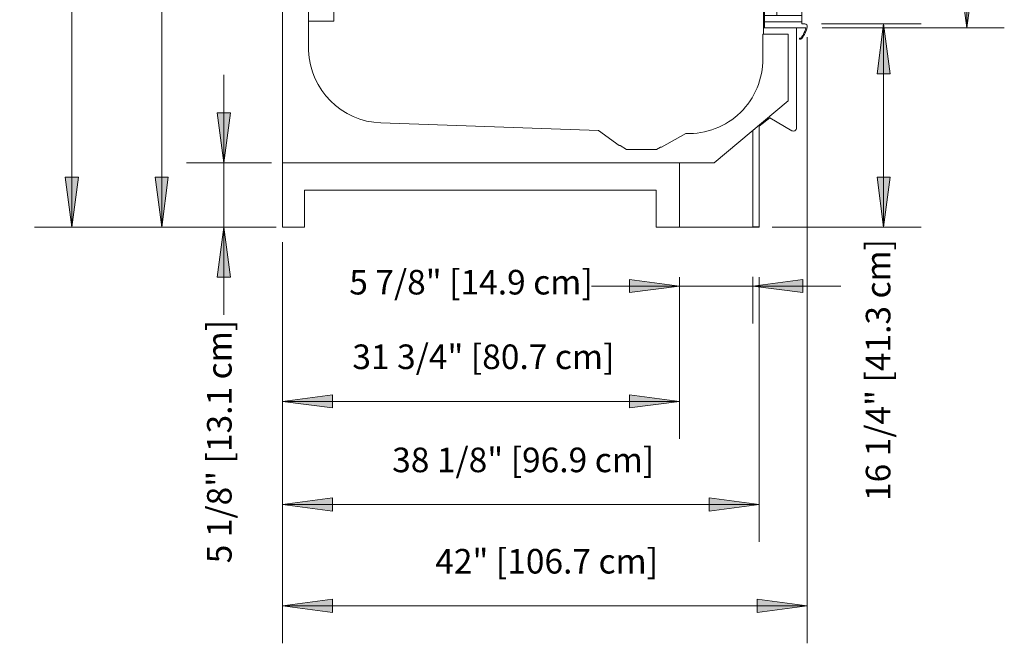
# Model space of a CAD drawing. Units: inches. Extents: x -20524 to -19929, y -9192 to -7235.
# Drawn here: x -20171 to -20092, y -7369 to -7320 of the extents above; entities that cross this region are included whole.
import ezdxf

# ---------------------------------------------------------------- set-up
doc = ezdxf.new("R2010")
doc.units = ezdxf.units.IN
doc.header["$MEASUREMENT"] = 0
for name, color, linetype, lineweight in [('ORB-display-case-CAD-drawing-Section-View$0$A-ANNO-DIMS', 211, 'Continuous', 9), ('ORB-display-case-CAD-drawing-Section-View$0$A-ANNO-DIMS-32', 211, 'Continuous', 9), ('ORB-display-case-CAD-drawing-Section-View$0$M-EQPM', 50, 'Continuous', 9)]:
    doc.layers.add(name, color=color, linetype=linetype, lineweight=lineweight)
doc.styles.add('ORB-display-case-CAD-drawing-Section-View$0$Arial', font='arial.ttf', dxfattribs={"height": 1.967066})
doc.dimstyles.new('ORB-display-case-CAD-drawing-Section-View$0$HPx_Dimension-_CASE_HEIGHT', dxfattribs={"dimscale": 12, "dimtxt": 2, "dimasz": 0.333333, "dimexe": 0.25, "dimexo": 0, "dimgap": 0.166667, "dimtad": 1, "dimdec": 4, "dimrnd": 0.0625, "dimzin": 0, "dimdsep": 46, "dimlunit": 5, "dimtxsty": 'ORB-display-case-CAD-drawing-Section-View$0$Arial', "dimsah": 1, "dimcen": 0.09, "dimazin": 0, "dimtfac": 1, "dimtdec": 4, "dimtix": 1, "dimtmove": 2, "dimatfit": 3, "dimfxl": 1, "dimtvp": 1, "dimtfill": 1, "dimfrac": 2, "dimtolj": 1, "dimtzin": 0, "dimarcsym": 2})
doc.dimstyles.new('ORB-display-case-CAD-drawing-Section-View$0$HPx_Dimension-_Frame_Height', dxfattribs={"dimscale": 12, "dimtxt": 2, "dimasz": 0.333333, "dimexe": 0.25, "dimexo": 0, "dimgap": 0.166667, "dimtad": 1, "dimdec": 4, "dimrnd": 0.0625, "dimzin": 0, "dimdsep": 46, "dimlunit": 5, "dimtxsty": 'ORB-display-case-CAD-drawing-Section-View$0$Arial', "dimsah": 1, "dimcen": 0.09, "dimazin": 0, "dimtfac": 1, "dimtdec": 4, "dimtix": 1, "dimtmove": 2, "dimatfit": 3, "dimfxl": 1, "dimtvp": 1, "dimtfill": 1, "dimfrac": 2, "dimtolj": 1, "dimtzin": 0, "dimarcsym": 2})
doc.dimstyles.new('ORB-display-case-CAD-drawing-Section-View$0$HPx_Dimension-_verticle', dxfattribs={"dimscale": 12, "dimtxt": 2, "dimasz": 0.333333, "dimexe": 0.25, "dimexo": 0.333333, "dimgap": 0.166667, "dimtad": 1, "dimdec": 4, "dimrnd": 0.0625, "dimzin": 0, "dimdsep": 46, "dimlunit": 5, "dimtxsty": 'ORB-display-case-CAD-drawing-Section-View$0$Arial', "dimsah": 1, "dimcen": 0.09, "dimazin": 0, "dimtfac": 1, "dimtdec": 4, "dimtix": 1, "dimtmove": 2, "dimatfit": 3, "dimfxl": 1, "dimtvp": 1, "dimtfill": 1, "dimfrac": 2, "dimtolj": 1, "dimtzin": 0, "dimarcsym": 2})
doc.dimstyles.new('ORB-display-case-CAD-drawing-Section-View$0$HPx_Dimension-_verticle_1', dxfattribs={"dimscale": 12, "dimtxt": 2, "dimasz": 0.333333, "dimexe": 0.25, "dimexo": 0.333333, "dimgap": 0.166667, "dimtad": 1, "dimdec": 4, "dimrnd": 0.0625, "dimzin": 0, "dimdsep": 46, "dimlunit": 5, "dimtxsty": 'ORB-display-case-CAD-drawing-Section-View$0$Arial', "dimsah": 1, "dimcen": 0.09, "dimazin": 0, "dimtfac": 1, "dimtdec": 4, "dimtix": 1, "dimtmove": 0, "dimatfit": 3, "dimfxl": 1, "dimtvp": 1, "dimtfill": 1, "dimfrac": 2, "dimtolj": 1, "dimtzin": 0, "dimarcsym": 2})
doc.dimstyles.new('ORB-display-case-CAD-drawing-Section-View$0$HPx_Dimension-OVERALL_CASE_HEIGHT_2', dxfattribs={"dimscale": 12, "dimtxt": 2, "dimasz": 0.333333, "dimexe": 0.25, "dimexo": 0, "dimgap": 0.166667, "dimtad": 1, "dimdec": 4, "dimrnd": 0.0625, "dimzin": 0, "dimdsep": 46, "dimlunit": 5, "dimtxsty": 'ORB-display-case-CAD-drawing-Section-View$0$Arial', "dimsah": 1, "dimcen": 0.09, "dimazin": 0, "dimtfac": 1, "dimtdec": 4, "dimtix": 1, "dimtmove": 2, "dimatfit": 3, "dimfxl": 1, "dimtvp": 1, "dimtfill": 1, "dimfrac": 2, "dimtolj": 1, "dimtzin": 0, "dimarcsym": 2})

# ---------------------------------------------------------------- blocks, each defined once
blk = doc.blocks.new('ORB-display-case-CAD-drawing-Section-View$0$ORBH-1-6 Doors-ALL_ - 2-Door-30_-Beverage-23943204-ORBH - 12_ SECTION - Dependent 1')
at = {"layer": 'ORB-display-case-CAD-drawing-Section-View$0$M-EQPM'}
for p, q in [((7645.652, 88.996), (7645.652, 88.996)), ((7645.652, 88.996), (7655.652, 88.996)), ((7645.652, 85.027), (7645.652, 88.996)), ((7655.652, 88.996), (7655.652, 88.996)), ((7655.652, 85.027), (7655.652, 88.996)), ((7682.225, 85.003), (7643.652, 85.003)), ((7643.652, 85.003), (7643.652, 5.139)), ((7643.652, 85.003), (7643.652, 85.003)), ((7655.652, 85.027), (7645.652, 85.027)), ((7645.652, 85.027), (7645.652, 85.027)), ((7655.652, 85.027), (7655.652, 85.027)), ((7682.225, 82.786), (7682.225, 85.003)), ((7682.225, 85.003), (7682.225, 85.003)), ((7680.754, 82.786), (7645.752, 82.786)), ((7645.752, 82.786), (7645.752, 16.467)), ((7645.752, 82.786), (7645.752, 82.786)), ((7645.752, 14.12), (7645.752, 82.786)), ((7645.752, 82.786), (7682.225, 82.786)), ((7645.752, 82.786), (7645.752, 82.786)), ((7680.754, 82.599), (7680.754, 82.786)), ((7680.754, 82.786), (7680.754, 82.786)), ((7682.225, 82.786), (7682.225, 82.786)), ((7676.361, 81.847), (7679.441, 82.063)), ((7679.391, 81.992), (7676.401, 81.753)), ((7679.431, 81.494), (7679.391, 81.992)), ((7679.391, 81.992), (7679.391, 81.992)), ((7679.441, 82.063), (7679.441, 81.729)), ((7679.441, 82.063), (7679.441, 82.063)), ((7680.004, 81.729), (7680.004, 82.399)), ((7680.104, 82.499), (7680.654, 82.499)), ((7647.78, 16.467), (7647.78, 81.761)), ((7647.78, 81.761), (7676.361, 81.761)), ((7647.78, 81.761), (7647.78, 81.761)), ((7676.361, 81.761), (7676.361, 81.847)), ((7676.361, 81.847), (7676.361, 81.847)), ((7676.361, 81.761), (7676.361, 81.761)), ((7676.401, 81.753), (7676.441, 81.254)), ((7676.401, 81.753), (7676.401, 81.753)), ((7676.441, 81.254), (7679.431, 81.494)), ((7676.441, 81.254), (7676.441, 81.254)), ((7679.431, 81.494), (7679.431, 81.494)), ((7679.541, 81.629), (7679.904, 81.629)), ((7674.78, 71.529), (7647.78, 71.529)), ((7647.78, 71.529), (7647.78, 67.56)), ((7647.78, 71.529), (7647.78, 71.529)), ((7668.047, 70.829), (7668.047, 70.998)), ((7668.047, 70.998), (7674.78, 70.998)), ((7668.047, 70.998), (7668.047, 70.998)), ((7674.78, 70.998), (7674.78, 71.529)), ((7674.78, 71.529), (7674.78, 71.529)), ((7674.78, 70.998), (7674.78, 70.998)), ((7651.685, 69.545), (7668.047, 70.829)), ((7668.047, 70.829), (7668.047, 70.829)), ((7651.685, 69.545), (7651.685, 69.545)), ((7648.873, 67.776), (7650.377, 69)), ((7648.873, 67.776), (7648.873, 67.776)), ((7647.78, 67.56), (7648.227, 67.552)), ((7647.78, 67.56), (7647.78, 67.56)), ((7674.78, 61.56), (7647.78, 61.56)), ((7647.78, 61.56), (7647.78, 57.591)), ((7647.78, 61.56), (7647.78, 61.56)), ((7674.78, 61.029), (7674.78, 61.56)), ((7674.78, 61.56), (7674.78, 61.56)), ((7651.685, 59.576), (7668.047, 60.86)), ((7668.047, 60.86), (7668.047, 61.029)), ((7668.047, 61.029), (7674.78, 61.029)), ((7668.047, 61.029), (7668.047, 61.029)), ((7668.047, 60.86), (7668.047, 60.86)), ((7674.78, 61.029), (7674.78, 61.029)), ((7651.685, 59.576), (7651.685, 59.576)), ((7648.873, 57.807), (7650.377, 59.03)), ((7647.78, 57.591), (7648.227, 57.583)), ((7647.78, 57.591), (7647.78, 57.591)), ((7648.873, 57.807), (7648.873, 57.807)), ((7674.78, 51.56), (7647.78, 51.56)), ((7647.78, 51.56), (7647.78, 47.591)), ((7647.78, 51.56), (7647.78, 51.56)), ((7674.78, 51.029), (7674.78, 51.56)), ((7674.78, 51.56), (7674.78, 51.56)), ((7651.685, 49.576), (7668.047, 50.86)), ((7668.047, 50.86), (7668.047, 51.029)), ((7668.047, 51.029), (7674.78, 51.029)), ((7668.047, 51.029), (7668.047, 51.029)), ((7668.047, 50.86), (7668.047, 50.86)), ((7674.78, 51.029), (7674.78, 51.029)), ((7648.873, 47.807), (7650.377, 49.03)), ((7651.685, 49.576), (7651.685, 49.576)), ((7647.78, 47.591), (7648.227, 47.583)), ((7647.78, 47.591), (7647.78, 47.591)), ((7648.873, 47.807), (7648.873, 47.807)), ((7674.78, 41.56), (7647.78, 41.56)), ((7647.78, 41.56), (7647.78, 37.591)), ((7647.78, 41.56), (7647.78, 41.56)), ((7668.047, 40.86), (7668.047, 41.029)), ((7668.047, 41.029), (7674.78, 41.029)), ((7668.047, 41.029), (7668.047, 41.029)), ((7674.78, 41.029), (7674.78, 41.56)), ((7674.78, 41.56), (7674.78, 41.56)), ((7674.78, 41.029), (7674.78, 41.029)), ((7651.685, 39.576), (7668.047, 40.86)), ((7668.047, 40.86), (7668.047, 40.86)), ((7651.685, 39.576), (7651.685, 39.576)), ((7648.873, 37.807), (7650.377, 39.03)), ((7647.78, 37.591), (7648.227, 37.583)), ((7647.78, 37.591), (7647.78, 37.591)), ((7648.873, 37.807), (7648.873, 37.807)), ((7674.78, 31.56), (7647.78, 31.56)), ((7647.78, 31.56), (7647.78, 27.591)), ((7647.78, 31.56), (7647.78, 31.56)), ((7674.78, 31.029), (7674.78, 31.56)), ((7674.78, 31.56), (7674.78, 31.56)), ((7651.685, 29.576), (7668.047, 30.86)), ((7668.047, 30.86), (7668.047, 31.029)), ((7668.047, 31.029), (7674.78, 31.029)), ((7668.047, 31.029), (7668.047, 31.029)), ((7668.047, 30.86), (7668.047, 30.86)), ((7674.78, 31.029), (7674.78, 31.029)), ((7651.685, 29.576), (7651.685, 29.576)), ((7648.873, 27.807), (7650.377, 29.03)), ((7647.78, 27.591), (7648.227, 27.583)), ((7647.78, 27.591), (7647.78, 27.591)), ((7648.873, 27.807), (7648.873, 27.807)), ((7647.78, 17.805), (7647.78, 16.467)), ((7678.156, 17.259), (7647.78, 17.805)), ((7647.78, 17.805), (7647.78, 17.805)), ((7678.156, 17.539), (7678.156, 17.259)), ((7682.151, 17.62), (7678.237, 17.62)), ((7682.151, 15.433), (7682.151, 17.62)), ((7682.151, 17.62), (7682.151, 17.62)), ((7678.156, 17.259), (7678.156, 17.259)), ((7645.752, 16.467), (7647.78, 16.467)), ((7645.752, 16.467), (7645.752, 16.467)), ((7647.78, 16.467), (7645.752, 16.467)), ((7645.752, 16.467), (7645.752, 14.12)), ((7645.752, 16.467), (7645.752, 16.467)), ((7647.78, 16.467), (7647.78, 16.467)), ((7647.78, 16.467), (7647.78, 16.467)), ((7684.792, 15.932), (7682.151, 15.932)), ((7682.151, 15.932), (7682.151, 15.433)), ((7682.151, 15.932), (7682.151, 15.932)), ((7684.792, 7.929), (7684.792, 15.932)), ((7684.792, 15.932), (7684.792, 15.932)), ((7684.131, 15.433), (7682.088, 15.433)), ((7682.088, 15.433), (7682.088, 13.482)), ((7682.088, 15.433), (7682.088, 15.433)), ((7682.088, 13.482), (7682.088, 15.433)), ((7682.088, 15.433), (7682.151, 15.433)), ((7682.088, 15.433), (7682.088, 15.433)), ((7682.151, 15.433), (7684.131, 15.433)), ((7682.151, 15.433), (7682.151, 15.433)), ((7682.151, 15.433), (7682.151, 15.433)), ((7684.131, 15.433), (7684.131, 10.111)), ((7684.131, 15.433), (7684.131, 15.433)), ((7684.131, 10.111), (7684.131, 15.433)), ((7684.131, 15.433), (7684.131, 15.433)), ((7645.752, 14.12), (7645.752, 14.12)), ((7645.752, 14.12), (7645.752, 14.12)), ((7682.088, 13.482), (7682.088, 13.482)), ((7682.088, 13.482), (7682.088, 13.482)), ((7684.131, 10.111), (7678.206, 5.139)), ((7678.206, 5.139), (7684.131, 10.111)), ((7684.131, 10.111), (7684.131, 10.111)), ((7684.131, 10.111), (7684.131, 10.111)), ((7681.805, 8.069), (7682.656, 8.729)), ((7682.656, 8.729), (7684.417, 7.713)), ((7682.656, 8.729), (7682.656, 8.729)), ((7668.939, 7.727), (7651.539, 8.336)), ((7651.539, 8.336), (7668.939, 7.727)), ((7681.805, 8.159), (7681.305, 7.74)), ((7681.805, 0.017), (7681.805, 8.159)), ((7681.805, 8.159), (7681.805, 8.159)), ((7681.805, 0), (7681.805, 8.069)), ((7681.805, 8.069), (7681.805, 8.069)), ((7670.601, 6.519), (7668.939, 7.727)), ((7668.939, 7.727), (7668.939, 7.727)), ((7668.939, 7.727), (7670.601, 6.519)), ((7668.939, 7.727), (7668.939, 7.727)), ((7675.936, 7.482), (7673.98, 6.401)), ((7673.98, 6.401), (7675.936, 7.482)), ((7675.936, 7.482), (7675.936, 7.482)), ((7675.936, 7.482), (7675.936, 7.482)), ((7681.305, 7.74), (7681.305, 0.017)), ((7681.305, 7.74), (7681.305, 7.74)), ((7670.678, 6.516), (7670.601, 6.519)), ((7670.601, 6.519), (7670.601, 6.519)), ((7670.601, 6.519), (7670.678, 6.516)), ((7670.601, 6.519), (7670.601, 6.519)), ((7671.197, 6.217), (7670.678, 6.516)), ((7670.678, 6.516), (7670.678, 6.516)), ((7670.678, 6.516), (7671.197, 6.217)), ((7670.678, 6.516), (7670.678, 6.516)), ((7673.896, 6.404), (7673.572, 6.217)), ((7673.572, 6.217), (7673.896, 6.404)), ((7673.98, 6.401), (7673.896, 6.404)), ((7673.896, 6.404), (7673.896, 6.404)), ((7673.896, 6.404), (7673.98, 6.401)), ((7673.896, 6.404), (7673.896, 6.404)), ((7673.98, 6.401), (7673.98, 6.401)), ((7673.98, 6.401), (7673.98, 6.401)), ((7673.572, 6.217), (7671.197, 6.217)), ((7671.197, 6.217), (7671.197, 6.217)), ((7671.197, 6.217), (7673.572, 6.217)), ((7671.197, 6.217), (7671.197, 6.217)), ((7673.572, 6.217), (7673.572, 6.217)), ((7673.572, 6.217), (7673.572, 6.217)), ((7643.652, 5.139), (7678.206, 5.139)), ((7643.652, 5.139), (7643.652, 5.139)), ((7675.43, 5.139), (7643.652, 5.139)), ((7643.652, 5.139), (7643.652, 0)), ((7643.652, 5.139), (7643.652, 5.139)), ((7678.206, 5.139), (7675.43, 5.139)), ((7675.43, 5.139), (7675.43, 0)), ((7675.43, 5.139), (7675.43, 5.139)), ((7675.43, 0), (7675.43, 5.139)), ((7675.43, 5.139), (7675.43, 5.139)), ((7678.206, 5.139), (7678.206, 5.139)), ((7678.206, 5.139), (7678.206, 5.139)), ((7645.432, 0), (7645.432, 2.948)), ((7645.432, 2.948), (7673.559, 2.948)), ((7645.432, 2.948), (7645.432, 2.948)), ((7673.559, 2.948), (7673.559, 0)), ((7673.559, 2.948), (7673.559, 2.948)), ((7643.652, 0), (7645.432, 0)), ((7643.652, 0), (7643.652, 0)), ((7645.432, 0), (7645.432, 0)), ((7673.559, 0), (7675.43, 0)), ((7673.559, 0), (7673.559, 0)), ((7675.43, 0), (7681.805, 0)), ((7675.43, 0), (7675.43, 0)), ((7675.43, 0), (7675.43, 0)), ((7681.305, 0.017), (7681.805, 0.017)), ((7681.305, 0.017), (7681.305, 0.017)), ((7681.805, 0.017), (7681.805, 0.017)), ((7681.805, 0), (7681.805, 0))]:
    blk.add_line(p, q, dxfattribs=at)
for centre, radius, start, end in [((7680.104, 82.399), 0.1, 90, 180), ((7680.654, 82.599), 0.1, 270, 0), ((7679.541, 81.729), 0.1, 180, 270), ((7679.904, 81.729), 0.1, 270, 0), ((7651.955, 67.06), 2.5, 96.19551, 129.11926), ((7648.246, 68.538), 0.987, 268.88435, 309.40143), ((7651.955, 57.091), 2.5, 96.19551, 129.11926), ((7648.246, 58.569), 0.987, 268.88435, 309.40143), ((7651.955, 47.091), 2.5, 96.19551, 129.11926), ((7648.246, 48.569), 0.987, 268.88435, 309.40143), ((7651.955, 37.091), 2.5, 96.19551, 129.11926), ((7648.246, 38.569), 0.987, 268.88435, 309.40143), ((7651.955, 27.091), 2.5, 96.19551, 129.11926), ((7648.246, 28.569), 0.987, 268.88435, 309.40143), ((7678.237, 17.539), 0.081, 90, 180), ((7651.749, 14.333), 6.001, 182.02935, 267.99054), ((7651.749, 14.333), 6.001, 182.02935, 267.99054), ((7676.144, 13.423), 5.945, 267.99526, 0.5679), ((7676.144, 13.423), 5.945, 267.99526, 0.5679), ((7684.542, 7.929), 0.25, 240.00845, 0)]:
    blk.add_arc(centre, radius, start, end, dxfattribs=at)
blk = doc.blocks.new('ORB-display-case-CAD-drawing-Section-View$0$MASTER DOOR_0002 - 30_ X 68 3_8_ 2 DOOR A SWING _LEFT OPENING_-6426949-ORBH - 12_ SECTION - Dependent 1')
at = {"layer": 'ORB-display-case-CAD-drawing-Section-View$0$M-EQPM'}
for p, q in [((7685.02, 85.158), (7685.02, 85.158)), ((7685.05, 85.207), (7685.05, 85.207)), ((7685.069, 85.128), (7685.069, 85.128)), ((7685.114, 85.127), (7685.114, 85.127)), ((7685.151, 85.1), (7685.151, 85.1)), ((7685.216, 85.15), (7685.216, 85.15)), ((7682.225, 84.307), (7682.225, 83.807)), ((7685.225, 84.307), (7682.225, 84.307)), ((7682.225, 84.307), (7682.225, 84.307)), ((7685.542, 84.307), (7685.225, 84.307)), ((7685.542, 84.307), (7685.542, 84.307)), ((7682.225, 83.807), (7682.225, 83.807)), ((7682.225, 16.432), (7682.225, 83.807)), ((7685.225, 83.807), (7682.225, 83.807)), ((7682.225, 83.807), (7685.225, 83.807)), ((7682.225, 83.807), (7682.225, 83.807)), ((7685.225, 83.807), (7685.225, 83.981)), ((7685.225, 83.981), (7685.452, 83.981)), ((7685.225, 83.981), (7685.225, 83.981)), ((7685.225, 83.807), (7685.225, 16.432)), ((7685.225, 83.807), (7685.225, 83.807)), ((7685.225, 83.807), (7685.225, 83.807)), ((7682.225, 16.932), (7682.225, 83.307)), ((7682.225, 83.307), (7682.225, 83.307)), ((7683.225, 83.307), (7682.225, 83.307)), ((7682.225, 83.307), (7682.225, 83.307)), ((7682.225, 83.307), (7682.225, 16.932)), ((7682.225, 83.307), (7685.225, 83.307)), ((7683.225, 83.307), (7683.225, 83.307)), ((7683.225, 16.932), (7683.225, 83.307)), ((7685.225, 83.307), (7683.225, 83.307)), ((7683.225, 83.307), (7683.225, 83.307)), ((7683.225, 83.307), (7683.225, 16.932)), ((7685.225, 83.307), (7685.225, 16.932)), ((7685.225, 83.307), (7685.225, 83.307)), ((7685.225, 16.932), (7685.225, 83.307)), ((7685.225, 83.307), (7685.225, 83.307)), ((7682.225, 82.307), (7682.225, 82.307)), ((7682.225, 82.307), (7682.225, 17.932)), ((7682.225, 82.307), (7683.225, 82.307)), ((7683.225, 82.307), (7683.225, 82.307)), ((7683.225, 17.932), (7683.225, 82.307)), ((7685.225, 82.307), (7683.225, 82.307)), ((7683.225, 82.307), (7683.225, 17.932)), ((7683.225, 82.307), (7683.225, 82.307)), ((7683.225, 82.307), (7685.225, 82.307)), ((7683.225, 17.932), (7683.225, 82.307)), ((7683.225, 82.307), (7683.225, 82.307)), ((7685.225, 82.307), (7685.225, 17.932)), ((7685.225, 82.307), (7685.225, 82.307)), ((7685.225, 82.307), (7685.225, 82.307)), ((7685.225, 17.932), (7685.225, 82.307)), ((7682.225, 17.932), (7682.225, 17.932)), ((7683.225, 17.932), (7682.225, 17.932)), ((7683.225, 17.932), (7683.225, 17.932)), ((7683.225, 17.932), (7685.225, 17.932)), ((7683.225, 17.932), (7683.225, 17.932)), ((7685.225, 17.932), (7683.225, 17.932)), ((7683.225, 17.932), (7683.225, 17.932)), ((7685.225, 17.932), (7685.225, 17.932)), ((7685.225, 17.932), (7685.225, 17.932)), ((7682.225, 16.932), (7682.225, 16.932)), ((7682.225, 16.932), (7683.225, 16.932)), ((7682.225, 16.932), (7682.225, 16.932)), ((7685.225, 16.932), (7682.225, 16.932)), ((7683.225, 16.932), (7683.225, 16.932)), ((7683.225, 16.932), (7685.225, 16.932)), ((7683.225, 16.932), (7683.225, 16.932)), ((7685.225, 16.932), (7685.225, 16.932)), ((7685.225, 16.932), (7685.225, 16.932)), ((7682.225, 16.432), (7682.225, 16.432)), ((7682.225, 16.432), (7685.225, 16.432)), ((7685.225, 16.432), (7682.225, 16.432)), ((7682.225, 16.432), (7682.225, 15.932)), ((7682.225, 16.432), (7682.225, 16.432)), ((7682.225, 15.932), (7685.225, 15.932)), ((7682.225, 15.932), (7682.225, 15.932)), ((7685.225, 16.432), (7685.225, 16.432)), ((7685.225, 16.258), (7685.225, 16.432)), ((7685.225, 16.432), (7685.225, 16.432)), ((7685.452, 16.258), (7685.225, 16.258)), ((7685.225, 16.258), (7685.225, 16.258)), ((7685.225, 15.932), (7685.544, 15.932)), ((7685.544, 15.932), (7685.544, 15.932)), ((7685.02, 15.081), (7685.02, 15.081)), ((7685.05, 15.032), (7685.05, 15.032)), ((7685.069, 15.11), (7685.069, 15.11)), ((7685.114, 15.112), (7685.114, 15.112)), ((7685.152, 15.138), (7685.152, 15.138)), ((7685.216, 15.089), (7685.216, 15.089))]:
    blk.add_line(p, q, dxfattribs=at)
for centre, radius, start, end in [((7685.059, 85.168), 0.0403, 102.58912, 193.99862), ((7685.059, 85.167), 0.0405, 193.45491, 283.58261), ((7685.089, 85.052), 0.16, 70.97809, 104.32094), ((7685.089, 85.051), 0.0792, 71.83035, 104.94423), ((7685.089, 85.052), 0.0789, 37.83099, 71.44366), ((7685.09, 85.052), 0.16, 37.96991, 70.99091), ((7683.305, 83.696), 2.319, 25.09782, 37.24782), ((7683.306, 83.696), 2.4, 25.33197, 37.28003), ((7683.306, 83.697), 2.318, 15.26371, 25.10132), ((7683.306, 83.696), 2.4, 12.73456, 25.33268), ((7685.452, 84.181), 0.2, 270, 321.3552), ((7685.452, 84.181), 0.2, 321.35383, 12.73456), ((7683.306, 16.543), 2.32, 334.90138, 344.73955), ((7685.452, 16.058), 0.2, 38.64428, 90), ((7683.306, 16.543), 2.4, 334.66731, 347.26545), ((7685.452, 16.058), 0.2, 347.26545, 38.64669), ((7685.059, 15.071), 0.0401, 166.25907, 257.36253), ((7685.059, 15.071), 0.0402, 76.1071, 166.45745), ((7685.09, 15.187), 0.16, 255.69762, 289.0179), ((7685.089, 15.187), 0.0797, 254.82523, 288.24086), ((7685.089, 15.187), 0.0796, 288.37886, 322.30281), ((7685.09, 15.187), 0.16, 289.01317, 322.03012), ((7683.305, 16.543), 2.32, 322.75438, 334.90277), ((7683.306, 16.543), 2.4, 322.71996, 334.66804)]:
    blk.add_arc(centre, radius, start, end, dxfattribs=at)
blk = doc.blocks.new('ORB-display-case-CAD-drawing-Section-View$0$DIMBLOCK1-ORBH - 12_ SECTION - Dependent 1')
at = {"layer": 'ORB-display-case-CAD-drawing-Section-View$0$A-ANNO-DIMS-32', "transparency": 16777216}
for points in [[(7638.968, 5.139), (7639.495, 9.139), (7638.441, 9.139)], [(7638.968, 0), (7638.441, -4), (7639.495, -4)]]:
    blk.add_hatch(color=256, dxfattribs=at).paths.add_polyline_path(points, flags=0)
for p, q in [((7638.968, 12.174), (7638.968, -7.035)), ((7639.495, 9.139), (7638.441, 9.139)), ((7638.441, 9.139), (7638.968, 5.139)), ((7638.968, 5.139), (7639.495, 9.139)), ((7642.777, 5.139), (7635.968, 5.139)), ((7638.968, 5.139), (7642.777, 5.139)), ((7639.152, 0), (7635.968, 0)), ((7638.968, 0), (7638.441, -4)), ((7639.495, -4), (7638.968, 0)), ((7638.968, 0), (7639.152, 0)), ((7638.441, -4), (7639.495, -4))]:
    blk.add_line(p, q, dxfattribs=at)
at = {"layer": 'ORB-display-case-CAD-drawing-Section-View$0$A-ANNO-DIMS-32', "color": 0, "transparency": 16777216, "insert": (7637.624, -26.908), "char_height": 1.96707, "width": 22.89231, "attachment_point": 1, "rotation": 90, "line_spacing_factor": 0.938532, "style": 'ORB-display-case-CAD-drawing-Section-View$0$Arial', "bg_fill": 3, "box_fill_scale": 1.25, "bg_fill_color": 0, "bg_fill_transparency": 0}
blk.add_mtext('5 1/8" [13.1 cm]', dxfattribs=at)
blk = doc.blocks.new('ORB-display-case-CAD-drawing-Section-View$0$DIMBLOCK2-ORBH - 12_ SECTION - Dependent 1')
at = {"layer": 'ORB-display-case-CAD-drawing-Section-View$0$A-ANNO-DIMS-32', "transparency": 16777216}
for points in [[(7643.652, -22.202), (7647.652, -22.728), (7647.652, -21.675)], [(7681.805, -22.202), (7677.805, -21.675), (7677.805, -22.728)]]:
    blk.add_hatch(color=256, dxfattribs=at).paths.add_polyline_path(points, flags=0)
for p, q in [((7643.652, -4), (7643.652, -25.202)), ((7643.652, -22.202), (7643.652, -4)), ((7681.805, -4), (7681.805, -25.202)), ((7681.805, -22.202), (7681.805, -4)), ((7647.652, -21.675), (7643.652, -22.202)), ((7647.652, -22.728), (7647.652, -21.675)), ((7681.805, -22.202), (7677.805, -21.675)), ((7677.805, -21.675), (7677.805, -22.728)), ((7643.652, -22.202), (7681.805, -22.202)), ((7643.652, -22.202), (7647.652, -22.728)), ((7677.805, -22.728), (7681.805, -22.202))]:
    blk.add_line(p, q, dxfattribs=at)
at = {"layer": 'ORB-display-case-CAD-drawing-Section-View$0$A-ANNO-DIMS-32', "color": 0, "transparency": 16777216, "insert": (7652.436, -17.65), "char_height": 1.96707, "width": 24.70154, "attachment_point": 1, "line_spacing_factor": 0.938532, "style": 'ORB-display-case-CAD-drawing-Section-View$0$Arial', "bg_fill": 3, "box_fill_scale": 1.25, "bg_fill_color": 0, "bg_fill_transparency": 0}
blk.add_mtext('38 1/8" [96.9 cm]', dxfattribs=at)
blk = doc.blocks.new('ORB-display-case-CAD-drawing-Section-View$0$DIMBLOCK5-ORBH - 12_ SECTION - Dependent 1')
at = {"layer": 'ORB-display-case-CAD-drawing-Section-View$0$A-ANNO-DIMS-32', "transparency": 16777216}
for points in [[(7633.996, 85.003), (7633.47, 81.003), (7634.523, 81.003)], [(7633.996, 0), (7634.523, 4), (7633.47, 4)]]:
    blk.add_hatch(color=256, dxfattribs=at).paths.add_polyline_path(points, flags=0)
for p, q in [((7642.777, 85.003), (7630.996, 85.003)), ((7633.996, 85.003), (7633.47, 81.003)), ((7633.996, 85.003), (7633.996, 0)), ((7634.523, 81.003), (7633.996, 85.003)), ((7633.996, 85.003), (7642.777, 85.003)), ((7633.47, 81.003), (7634.523, 81.003)), ((7634.523, 4), (7633.47, 4)), ((7633.47, 4), (7633.996, 0)), ((7633.996, 0), (7634.523, 4)), ((7643.152, 0), (7630.996, 0)), ((7633.996, 0), (7643.152, 0))]:
    blk.add_line(p, q, dxfattribs=at)
at = {"layer": 'ORB-display-case-CAD-drawing-Section-View$0$A-ANNO-DIMS-32', "color": 0, "transparency": 16777216, "insert": (7629.902, 24.101), "char_height": 1.96707, "width": 44.16, "attachment_point": 1, "rotation": 90, "line_spacing_factor": 0.938532, "style": 'ORB-display-case-CAD-drawing-Section-View$0$Arial', "bg_fill": 3, "box_fill_scale": 1.25, "bg_fill_color": 0, "bg_fill_transparency": 0}
blk.add_mtext('85" [215.9 cm] CASE HEIGHT', dxfattribs=at)
blk = doc.blocks.new('ORB-display-case-CAD-drawing-Section-View$0$DIMBLOCK6-ORBH - 12_ SECTION - Dependent 1')
at = {"layer": 'ORB-display-case-CAD-drawing-Section-View$0$A-ANNO-DIMS-32', "transparency": 16777216}
for points in [[(7643.652, -30.31), (7647.652, -30.837), (7647.652, -29.784)], [(7685.652, -30.31), (7681.652, -29.784), (7681.652, -30.837)]]:
    blk.add_hatch(color=256, dxfattribs=at).paths.add_polyline_path(points, flags=0)
for p, q in [((7685.652, 15.183), (7685.652, -33.31)), ((7685.652, -30.31), (7685.652, 15.183)), ((7643.652, -1.199), (7643.652, -33.31)), ((7643.652, -30.31), (7643.652, -1.199)), ((7647.652, -29.784), (7643.652, -30.31)), ((7647.652, -30.837), (7647.652, -29.784)), ((7685.652, -30.31), (7681.652, -29.784)), ((7681.652, -29.784), (7681.652, -30.837)), ((7643.652, -30.31), (7685.652, -30.31)), ((7643.652, -30.31), (7647.652, -30.837)), ((7681.652, -30.837), (7685.652, -30.31))]:
    blk.add_line(p, q, dxfattribs=at)
at = {"layer": 'ORB-display-case-CAD-drawing-Section-View$0$A-ANNO-DIMS-32', "color": 0, "transparency": 16777216, "insert": (7655.883, -25.758), "char_height": 1.96707, "width": 21.04615, "attachment_point": 1, "line_spacing_factor": 0.938532, "style": 'ORB-display-case-CAD-drawing-Section-View$0$Arial', "bg_fill": 3, "box_fill_scale": 1.25, "bg_fill_color": 0, "bg_fill_transparency": 0}
blk.add_mtext('42" [106.7 cm]', dxfattribs=at)
blk = doc.blocks.new('ORB-display-case-CAD-drawing-Section-View$0$DIMBLOCK7-ORBH - 12_ SECTION - Dependent 1')
at = {"layer": 'ORB-display-case-CAD-drawing-Section-View$0$A-ANNO-DIMS-32', "transparency": 16777216}
for points in [[(7698.413, 84.307), (7697.887, 80.307), (7698.94, 80.307)], [(7698.413, 15.932), (7698.94, 19.932), (7697.887, 19.932)]]:
    blk.add_hatch(color=256, dxfattribs=at).paths.add_polyline_path(points, flags=0)
for p, q in [((7686.886, 84.307), (7701.413, 84.307)), ((7698.413, 84.307), (7686.886, 84.307)), ((7698.413, 84.307), (7697.887, 80.307)), ((7698.413, 84.307), (7698.413, 15.932)), ((7698.94, 80.307), (7698.413, 84.307)), ((7697.887, 80.307), (7698.94, 80.307)), ((7698.94, 19.932), (7697.887, 19.932)), ((7697.887, 19.932), (7698.413, 15.932)), ((7698.413, 15.932), (7698.94, 19.932)), ((7686.835, 15.932), (7701.413, 15.932)), ((7698.413, 15.932), (7686.835, 15.932))]:
    blk.add_line(p, q, dxfattribs=at)
at = {"layer": 'ORB-display-case-CAD-drawing-Section-View$0$A-ANNO-DIMS-32', "color": 0, "transparency": 16777216, "insert": (7694.397, 28.396), "char_height": 1.96707, "width": 52.13538, "attachment_point": 1, "rotation": 90, "line_spacing_factor": 0.938532, "style": 'ORB-display-case-CAD-drawing-Section-View$0$Arial', "bg_fill": 3, "box_fill_scale": 1.25, "bg_fill_color": 0, "bg_fill_transparency": 0}
blk.add_mtext('68 3/8" [173.7 cm] FRAME HEIGHT', dxfattribs=at)
blk = doc.blocks.new('ORB-display-case-CAD-drawing-Section-View$0$DIMBLOCK9-ORBH - 12_ SECTION - Dependent 1')
at = {"layer": 'ORB-display-case-CAD-drawing-Section-View$0$A-ANNO-DIMS-32', "transparency": 16777216}
for points in [[(7691.757, 16.258), (7691.231, 12.258), (7692.284, 12.258)], [(7691.757, 0), (7692.284, 4), (7691.231, 4)]]:
    blk.add_hatch(color=256, dxfattribs=at).paths.add_polyline_path(points, flags=0)
for p, q in [((7686.796, 16.258), (7694.757, 16.258)), ((7691.757, 16.258), (7686.796, 16.258)), ((7691.757, 16.258), (7691.231, 12.258)), ((7691.757, 16.258), (7691.757, 0)), ((7692.284, 12.258), (7691.757, 16.258)), ((7691.231, 12.258), (7692.284, 12.258)), ((7692.284, 4), (7691.231, 4)), ((7691.231, 4), (7691.757, 0)), ((7691.757, 0), (7692.284, 4)), ((7682.833, 0), (7694.757, 0)), ((7691.757, 0), (7682.833, 0))]:
    blk.add_line(p, q, dxfattribs=at)
at = {"layer": 'ORB-display-case-CAD-drawing-Section-View$0$A-ANNO-DIMS-32', "color": 0, "transparency": 16777216, "insert": (7690.332, -21.922), "char_height": 1.96707, "width": 24.70154, "attachment_point": 1, "rotation": 90, "line_spacing_factor": 0.938532, "style": 'ORB-display-case-CAD-drawing-Section-View$0$Arial', "bg_fill": 3, "box_fill_scale": 1.25, "bg_fill_color": 0, "bg_fill_transparency": 0}
blk.add_mtext('16 1/4" [41.3 cm]', dxfattribs=at)
blk = doc.blocks.new('ORB-display-case-CAD-drawing-Section-View$0$DIMBLOCK10-ORBH - 12_ SECTION - Dependent 1')
at = {"layer": 'ORB-display-case-CAD-drawing-Section-View$0$A-ANNO-DIMS-32', "transparency": 16777216}
for points in [[(7626.812, 88.996), (7626.285, 84.996), (7627.338, 84.996)], [(7626.812, 0), (7627.338, 4), (7626.285, 4)]]:
    blk.add_hatch(color=256, dxfattribs=at).paths.add_polyline_path(points, flags=0)
for p, q in [((7642.45, 88.996), (7623.812, 88.996)), ((7626.812, 88.996), (7626.285, 84.996)), ((7626.812, 88.996), (7626.812, 0)), ((7627.338, 84.996), (7626.812, 88.996)), ((7626.812, 88.996), (7642.45, 88.996)), ((7626.285, 84.996), (7627.338, 84.996)), ((7627.338, 4), (7626.285, 4)), ((7626.285, 4), (7626.812, 0)), ((7626.812, 0), (7627.338, 4)), ((7643.152, 0), (7623.812, 0)), ((7626.812, 0), (7643.152, 0))]:
    blk.add_line(p, q, dxfattribs=at)
at = {"layer": 'ORB-display-case-CAD-drawing-Section-View$0$A-ANNO-DIMS-32', "color": 0, "transparency": 16777216, "insert": (7622.792, 19.436), "char_height": 1.96707, "width": 60.14769, "attachment_point": 1, "rotation": 90, "line_spacing_factor": 0.938532, "style": 'ORB-display-case-CAD-drawing-Section-View$0$Arial', "bg_fill": 3, "box_fill_scale": 1.25, "bg_fill_color": 0, "bg_fill_transparency": 0}
blk.add_mtext('89" [226.0 cm] OVERALL CASE HEIGHT', dxfattribs=at)
blk = doc.blocks.new('ORB-display-case-CAD-drawing-Section-View$0$DIMBLOCK12-ORBH - 12_ SECTION - Dependent 1')
at = {"layer": 'ORB-display-case-CAD-drawing-Section-View$0$A-ANNO-DIMS-32', "transparency": 16777216}
for points in [[(7643.652, -13.949), (7647.652, -14.475), (7647.652, -13.422)], [(7675.43, -13.949), (7671.43, -13.422), (7671.43, -14.475)]]:
    blk.add_hatch(color=256, dxfattribs=at).paths.add_polyline_path(points, flags=0)
for p, q in [((7643.652, -4), (7643.652, -16.949)), ((7643.652, -13.949), (7643.652, -4)), ((7675.43, -4), (7675.43, -16.949)), ((7675.43, -13.949), (7675.43, -4)), ((7647.652, -13.422), (7643.652, -13.949)), ((7643.652, -13.949), (7675.43, -13.949)), ((7643.652, -13.949), (7647.652, -14.475)), ((7647.652, -14.475), (7647.652, -13.422)), ((7675.43, -13.949), (7671.43, -13.422)), ((7671.43, -13.422), (7671.43, -14.475)), ((7671.43, -14.475), (7675.43, -13.949))]:
    blk.add_line(p, q, dxfattribs=at)
at = {"layer": 'ORB-display-case-CAD-drawing-Section-View$0$A-ANNO-DIMS-32', "color": 0, "transparency": 16777216, "insert": (7649.249, -9.397), "char_height": 1.96707, "width": 24.70154, "attachment_point": 1, "line_spacing_factor": 0.938532, "style": 'ORB-display-case-CAD-drawing-Section-View$0$Arial', "bg_fill": 3, "box_fill_scale": 1.25, "bg_fill_color": 0, "bg_fill_transparency": 0}
blk.add_mtext('31 3/4" [80.7 cm]', dxfattribs=at)
blk = doc.blocks.new('ORB-display-case-CAD-drawing-Section-View$0$DIMBLOCK13-ORBH - 12_ SECTION - Dependent 1')
at = {"layer": 'ORB-display-case-CAD-drawing-Section-View$0$A-ANNO-DIMS-32', "transparency": 16777216}
for points in [[(7675.43, -4.718), (7671.43, -4.191), (7671.43, -5.244)], [(7681.305, -4.718), (7685.305, -5.244), (7685.305, -4.191)]]:
    blk.add_hatch(color=256, dxfattribs=at).paths.add_polyline_path(points, flags=0)
for p, q in [((7668.396, -4.718), (7688.34, -4.718)), ((7675.43, -4.718), (7671.43, -4.191)), ((7671.43, -4.191), (7671.43, -5.244)), ((7671.43, -5.244), (7675.43, -4.718)), ((7675.43, -4), (7675.43, -7.718)), ((7675.43, -4.718), (7675.43, -4)), ((7681.305, -3.983), (7681.305, -7.718)), ((7681.305, -4.718), (7681.305, -3.983)), ((7685.305, -4.191), (7681.305, -4.718)), ((7681.305, -4.718), (7685.305, -5.244)), ((7685.305, -5.244), (7685.305, -4.191))]:
    blk.add_line(p, q, dxfattribs=at)
at = {"layer": 'ORB-display-case-CAD-drawing-Section-View$0$A-ANNO-DIMS-32', "color": 0, "transparency": 16777216, "insert": (7649.003, -3.428), "char_height": 1.96707, "width": 22.89231, "attachment_point": 1, "line_spacing_factor": 0.938532, "style": 'ORB-display-case-CAD-drawing-Section-View$0$Arial', "bg_fill": 3, "box_fill_scale": 1.25, "bg_fill_color": 0, "bg_fill_transparency": 0}
blk.add_mtext('5 7/8" [14.9 cm]', dxfattribs=at)
blk = doc.blocks.new('ORB-display-case-CAD-drawing-Section-View')
at = {"layer": 'ORB-display-case-CAD-drawing-Section-View$0$M-EQPM'}
for name in ['ORB-display-case-CAD-drawing-Section-View$0$ORBH-1-6 Doors-ALL_ - 2-Door-30_-Beverage-23943204-ORBH - 12_ SECTION - Dependent 1', 'ORB-display-case-CAD-drawing-Section-View$0$MASTER DOOR_0002 - 30_ X 68 3_8_ 2 DOOR A SWING _LEFT OPENING_-6426949-ORBH - 12_ SECTION - Dependent 1']:
    blk.add_blockref(name, (0, 0), dxfattribs=at)
at = {"layer": 'ORB-display-case-CAD-drawing-Section-View$0$A-ANNO-DIMS'}
dim = blk.add_linear_dim(base=(7698.41327, 15.932), p1=(7686.88589, 84.307), p2=(7686.835, 15.932), angle=90, dimstyle='ORB-display-case-CAD-drawing-Section-View$0$HPx_Dimension-_Frame_Height', override={"dimpost": '<>', "dimfxl": 68.375019}, dxfattribs=at)
dim.commit()
dim.dimension.update_dxf_attribs({"geometry": 'ORB-display-case-CAD-drawing-Section-View$0$DIMBLOCK7-ORBH - 12_ SECTION - Dependent 1', "text_midpoint": (7695.70799, 54.46412), "dimtype": 128, "text_rotation": 90})
dim = blk.add_linear_dim(base=(7638.96801, 0), p1=(7646.77699, 5.139), p2=(7643.15199, 0), angle=90, dimstyle='ORB-display-case-CAD-drawing-Section-View$0$HPx_Dimension-_verticle', override={"dimpost": '<>', "dimfxl": 6.288875}, dxfattribs=at)
dim.commit()
dim.dimension.update_dxf_attribs({"geometry": 'ORB-display-case-CAD-drawing-Section-View$0$DIMBLOCK1-ORBH - 12_ SECTION - Dependent 1', "text_midpoint": (7638.93587, -15.46194), "dimtype": 128, "text_rotation": 90})
dim = blk.add_linear_dim(base=(7633.99646, 0), p1=(7642.77699, 85.00272), p2=(7643.15199, 0), angle=90, dimstyle='ORB-display-case-CAD-drawing-Section-View$0$HPx_Dimension-_CASE_HEIGHT', override={"dimpost": '<>', "dimfxl": 85.003552}, dxfattribs=at)
dim.commit()
dim.dimension.update_dxf_attribs({"geometry": 'ORB-display-case-CAD-drawing-Section-View$0$DIMBLOCK5-ORBH - 12_ SECTION - Dependent 1', "text_midpoint": (7631.21353, 46.18136), "dimtype": 128, "text_rotation": 90})
dim = blk.add_linear_dim(base=(7681.80549, -22.2017), p1=(7643.65199, 0), p2=(7681.80549, 0), dimstyle='ORB-display-case-CAD-drawing-Section-View$0$HPx_Dimension-_verticle_1', override={"dimpost": '<>', "dimfxl": 38.1535}, dxfattribs=at)
dim.commit()
dim.dimension.update_dxf_attribs({"geometry": 'ORB-display-case-CAD-drawing-Section-View$0$DIMBLOCK2-ORBH - 12_ SECTION - Dependent 1', "text_midpoint": (7662.72874, -18.92834)})
dim = blk.add_linear_dim(base=(7626.81151, 0), p1=(7642.44974, 88.99593), p2=(7643.15199, 0), angle=90, dimstyle='ORB-display-case-CAD-drawing-Section-View$0$HPx_Dimension-OVERALL_CASE_HEIGHT_2', override={"dimpost": '<>', "dimfxl": 88.9987}, dxfattribs=at)
dim.commit()
dim.dimension.update_dxf_attribs({"geometry": 'ORB-display-case-CAD-drawing-Section-View$0$DIMBLOCK10-ORBH - 12_ SECTION - Dependent 1', "text_midpoint": (7624.10363, 49.51027), "dimtype": 128, "text_rotation": 90})
dim = blk.add_linear_dim(base=(7685.65199, -30.31014), p1=(7643.65199, 2.80103), p2=(7685.65199, 19.18271), dimstyle='ORB-display-case-CAD-drawing-Section-View$0$HPx_Dimension-_verticle_1', override={"dimpost": '<>', "dimfxl": 45.081699}, dxfattribs=at)
dim.commit()
dim.dimension.update_dxf_attribs({"geometry": 'ORB-display-case-CAD-drawing-Section-View$0$DIMBLOCK6-ORBH - 12_ SECTION - Dependent 1', "text_midpoint": (7664.65199, -27.04953)})
dim = blk.add_linear_dim(base=(7691.75718, 0), p1=(7682.79608, 16.25772), p2=(7678.83281, 0), angle=90, dimstyle='ORB-display-case-CAD-drawing-Section-View$0$HPx_Dimension-_verticle', override={"dimpost": '<>', "dimfxl": 16.733826}, dxfattribs=at)
dim.commit()
dim.dimension.update_dxf_attribs({"geometry": 'ORB-display-case-CAD-drawing-Section-View$0$DIMBLOCK9-ORBH - 12_ SECTION - Dependent 1', "text_midpoint": (7691.64351, -9.57136), "dimtype": 128, "text_rotation": 90})
dim = blk.add_linear_dim(base=(7675.43049, -13.94853), p1=(7643.65199, 0), p2=(7675.43049, 0), angle=0, dimstyle='ORB-display-case-CAD-drawing-Section-View$0$HPx_Dimension-_verticle_1', override={"dimpost": '<>', "dimfxl": 31.778498}, dxfattribs=at)
dim.commit()
dim.dimension.update_dxf_attribs({"geometry": 'ORB-display-case-CAD-drawing-Section-View$0$DIMBLOCK12-ORBH - 12_ SECTION - Dependent 1', "text_midpoint": (7659.54124, -10.67517)})
dim = blk.add_linear_dim(base=(7681.30549, -4.71784), p1=(7675.43049, 0), p2=(7681.30549, 0.01669), dimstyle='ORB-display-case-CAD-drawing-Section-View$0$HPx_Dimension-_verticle', override={"dimpost": '<>', "dimfxl": 5.875024}, dxfattribs=at)
dim.commit()
dim.dimension.update_dxf_attribs({"geometry": 'ORB-display-case-CAD-drawing-Section-View$0$DIMBLOCK13-ORBH - 12_ SECTION - Dependent 1', "text_midpoint": (7660.44927, -4.73971), "dimtype": 128})

msp = doc.modelspace()

# ---------------------------------------------------------------- block references
msp.add_blockref('ORB-display-case-CAD-drawing-Section-View', (-27793.589, -7336.172))

doc.saveas('drawing.dxf')
